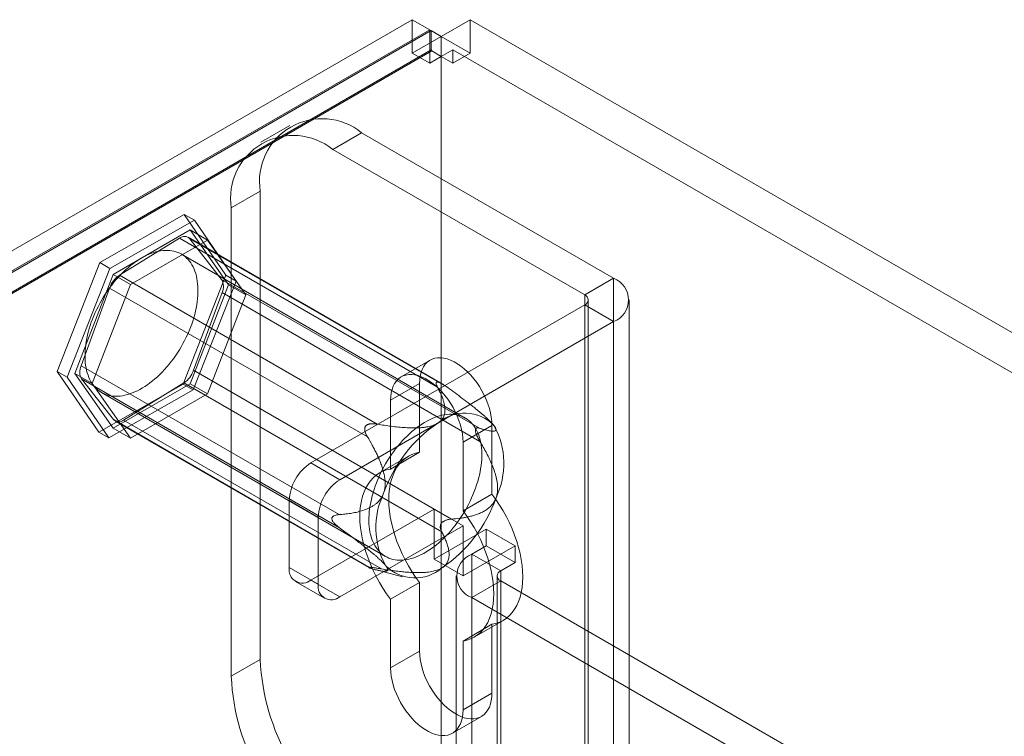
# Model space of a CAD drawing. Units: millimetres. Extents: x 63 to 2173, y 73 to 2327.
# Drawn here: x 1785 to 1833, y 1322 to 1357 of the extents above; entities that cross this region are included whole.
import ezdxf

# ---------------------------------------------------------------- set-up
doc = ezdxf.new("R2010")
doc.units = ezdxf.units.MM
doc.header["$LTSCALE"] = 2

msp = doc.modelspace()

# ---------------------------------------------------------------- linework, layer by layer
at = {"color": 7, "linetype": 'Continuous', "lineweight": 18}
for p, q in [((1717.107, 1306.046), (1804.576, 1356.541)), ((1805.424, 1356.051), (1804.576, 1356.541)), ((1804.576, 1354.907), (1804.576, 1356.541)), ((1807.404, 1356.541), (1805.99, 1355.724)), ((1807.404, 1354.907), (1807.404, 1356.541)), ((1945.997, 1276.533), (1807.404, 1356.541)), ((1805.424, 1356.051), (1717.955, 1305.556)), ((1805.495, 1356.01), (1718.026, 1305.515)), ((1804.576, 1354.907), (1805.99, 1355.724)), ((1805.424, 1354.418), (1805.424, 1356.051)), ((1805.495, 1355.064), (1805.495, 1356.01)), ((1805.99, 1355.724), (1805.495, 1356.01)), ((1805.99, 1355.724), (1807.404, 1354.907)), ((1805.99, 1355.724), (1805.99, 1114.028)), ((1805.99, 1354.744), (1805.99, 1355.724)), ((1805.495, 1355.064), (1718.026, 1304.569)), ((1805.524, 1355.013), (1718.904, 1305.008)), ((1805.424, 1354.418), (1804.576, 1354.907)), ((1805.424, 1354.418), (1805.99, 1354.744)), ((1805.524, 1355.013), (1805.495, 1355.064)), ((1805.524, 1355.013), (1805.99, 1354.744)), ((1805.99, 1354.744), (1806.556, 1355.071)), ((1805.99, 1354.744), (1806.556, 1354.418)), ((1805.99, 1354.744), (1805.99, 1113.048)), ((1945.149, 1275.063), (1806.556, 1355.071)), ((1806.556, 1355.071), (1806.556, 1354.418)), ((1807.404, 1354.907), (1806.556, 1354.418)), ((1798.601, 1351.373), (1797.187, 1350.557)), ((1798.601, 1351.373), (1797.187, 1350.557)), ((1802.101, 1351.026), (1800.687, 1350.21)), ((1814.405, 1343.924), (1802.101, 1351.026)), ((1812.991, 1343.107), (1800.687, 1350.21)), ((1795.737, 1347.352), (1797.151, 1348.168)), ((1797.151, 1348.168), (1797.151, 1325.305)), ((1789.317, 1344.687), (1793.44, 1347.033)), ((1793.44, 1347.033), (1795.476, 1344.067)), ((1793.935, 1346.747), (1793.44, 1347.033)), ((1795.737, 1347.352), (1795.737, 1324.489)), ((1793.935, 1346.747), (1789.812, 1344.401)), ((1795.971, 1343.782), (1793.935, 1346.747)), ((1793.726, 1346.276), (1789.97, 1344.108)), ((1795.604, 1343.604), (1793.726, 1346.276)), ((1793.726, 1346.276), (1794.575, 1345.786)), ((1793.215, 1345.871), (1790.277, 1344.064)), ((1794.575, 1345.786), (1790.819, 1343.618)), ((1805.805, 1338.603), (1793.215, 1345.871)), ((1806.028, 1338.767), (1793.633, 1345.922)), ((1795.266, 1343.865), (1793.714, 1345.851)), ((1793.714, 1345.851), (1806.304, 1338.583)), ((1796.452, 1343.114), (1794.575, 1345.786)), ((1807.162, 1337.098), (1793.303, 1345.099)), ((1787.23, 1339.376), (1789.317, 1344.687)), ((1789.812, 1344.401), (1789.317, 1344.687)), ((1789.812, 1344.401), (1787.725, 1339.09)), ((1789.97, 1344.108), (1788.092, 1339.267)), ((1789.97, 1344.108), (1790.819, 1343.618)), ((1790.277, 1344.064), (1802.867, 1336.796)), ((1795.476, 1344.067), (1793.389, 1338.756)), ((1795.971, 1343.782), (1795.476, 1344.067)), ((1790.819, 1343.618), (1788.941, 1338.778)), ((1793.726, 1338.764), (1795.604, 1343.604)), ((1793.884, 1338.47), (1795.971, 1343.782)), ((1807.856, 1336.597), (1795.266, 1343.865)), ((1795.604, 1343.604), (1796.452, 1343.114)), ((1812.991, 1343.107), (1814.405, 1343.924)), ((1814.405, 1343.924), (1814.405, 1309.629)), ((1789.797, 1343.442), (1788.411, 1339.648)), ((1802.387, 1336.174), (1789.797, 1343.442)), ((1793.899, 1339.43), (1795.285, 1343.223)), ((1794.575, 1338.274), (1796.452, 1343.114)), ((1795.285, 1343.223), (1807.875, 1335.955)), ((1812.991, 1343.107), (1812.991, 1308.813)), ((1812.991, 1342.617), (1799.626, 1334.902)), ((1812.991, 1308.323), (1812.991, 1342.617)), ((1812.991, 1342.617), (1814.405, 1341.801)), ((1813.166, 1308.568), (1813.166, 1342.862)), ((1813.166, 1308.568), (1813.166, 1342.862)), ((1815.166, 1308.568), (1815.166, 1342.862)), ((1815.166, 1308.568), (1815.166, 1342.862)), ((1814.405, 1341.801), (1801.04, 1334.086)), ((1814.405, 1341.801), (1814.405, 1307.506)), ((1805.447, 1339.923), (1804.033, 1339.107)), ((1805.447, 1339.923), (1804.033, 1339.107)), ((1789.266, 1336.41), (1787.23, 1339.376)), ((1787.725, 1339.09), (1787.23, 1339.376)), ((1788.092, 1339.267), (1789.97, 1336.596)), ((1788.092, 1339.267), (1788.941, 1338.778)), ((1788.411, 1339.648), (1801.001, 1332.38)), ((1806.489, 1332.162), (1793.899, 1339.43)), ((1787.725, 1339.09), (1789.761, 1336.124)), ((1801.02, 1331.738), (1788.43, 1339.006)), ((1788.43, 1339.006), (1789.982, 1337.02)), ((1788.941, 1338.778), (1790.819, 1336.106)), ((1790.481, 1337), (1793.419, 1338.807)), ((1793.419, 1338.807), (1806.009, 1331.539)), ((1804.93, 1338.779), (1803.515, 1337.962)), ((1804.93, 1335.424), (1804.93, 1338.779)), ((1805.824, 1338.855), (1805.783, 1338.857)), ((1793.389, 1338.756), (1789.266, 1336.41)), ((1789.403, 1338.344), (1803.263, 1330.343)), ((1789.761, 1336.124), (1793.884, 1338.47)), ((1789.97, 1336.596), (1793.726, 1338.764)), ((1793.884, 1338.47), (1793.389, 1338.756)), ((1793.726, 1338.764), (1794.575, 1338.274)), ((1790.819, 1336.106), (1794.575, 1338.274)), ((1803.515, 1337.962), (1803.515, 1334.607)), ((1789.982, 1337.02), (1802.572, 1329.752)), ((1790.063, 1336.949), (1802.457, 1329.794)), ((1803.071, 1329.732), (1790.481, 1337)), ((1808.438, 1336.876), (1808.409, 1336.905)), ((1789.761, 1336.124), (1789.266, 1336.41)), ((1789.97, 1336.596), (1790.819, 1336.106)), ((1802.32, 1336.726), (1802.281, 1336.676)), ((1808.465, 1336.738), (1807.051, 1335.921)), ((1807.655, 1336.461), (1807.654, 1336.514)), ((1808.465, 1336.738), (1808.465, 1333.382)), ((1807.051, 1332.566), (1807.051, 1335.921)), ((1804.93, 1335.424), (1803.515, 1334.607)), ((1804.385, 1335.231), (1802.971, 1334.415)), ((1804.385, 1335.231), (1802.971, 1334.415)), ((1799.626, 1334.902), (1801.04, 1334.086)), ((1798.566, 1333.065), (1798.566, 1329.799)), ((1799.98, 1332.249), (1798.566, 1333.065)), ((1808.465, 1333.382), (1807.051, 1332.566)), ((1799.626, 1329.187), (1805.637, 1332.656)), ((1805.637, 1332.656), (1807.051, 1331.84)), ((1805.637, 1332.656), (1805.637, 1330.207)), ((1799.98, 1328.983), (1799.98, 1332.249)), ((1800.648, 1332.204), (1800.65, 1332.152)), ((1801.04, 1328.37), (1807.051, 1331.84)), ((1808.182, 1331.676), (1805.637, 1330.207)), ((1805.983, 1331.939), (1806.022, 1331.99)), ((1807.051, 1331.84), (1807.051, 1329.39)), ((1808.182, 1330.86), (1808.182, 1331.676)), ((1809.596, 1330.86), (1808.182, 1331.676)), ((1809.596, 1330.86), (1807.051, 1329.39)), ((1807.475, 1330.452), (1808.182, 1330.86)), ((1809.596, 1330.043), (1808.182, 1330.86)), ((1809.596, 1330.043), (1809.596, 1330.86)), ((1807.051, 1329.39), (1805.637, 1330.207)), ((1807.475, 1314.121), (1807.475, 1330.452)), ((1808.889, 1329.635), (1807.475, 1330.452)), ((1798.566, 1329.799), (1799.98, 1328.983)), ((1802.479, 1329.811), (1802.52, 1329.809)), ((1802.827, 1329.679), (1804.093, 1329.349)), ((1808.889, 1329.635), (1809.596, 1330.043)), ((1801.04, 1328.37), (1799.626, 1329.187)), ((1806.714, 1329.39), (1806.714, 1313.059)), ((1806.714, 1329.39), (1806.714, 1313.059)), ((1808.714, 1329.39), (1808.714, 1313.059)), ((1808.714, 1329.39), (1808.714, 1313.059)), ((1808.889, 1313.304), (1808.889, 1329.635)), ((1798.876, 1329.112), (1800.29, 1328.296)), ((1798.876, 1329.112), (1800.29, 1328.296)), ((1804.93, 1329.069), (1803.515, 1328.253)), ((1804.93, 1325.714), (1804.93, 1329.069)), ((1808.889, 1329.145), (1807.475, 1328.329)), ((1808.889, 1329.145), (1808.889, 1312.814)), ((1826.143, 1319.185), (1808.889, 1329.145)), ((1803.515, 1328.253), (1803.515, 1324.898)), ((1807.475, 1311.998), (1807.475, 1328.329)), ((1824.729, 1318.369), (1807.475, 1328.329)), ((1808.465, 1327.028), (1807.051, 1326.212)), ((1807.595, 1326.404), (1809.01, 1327.22)), ((1807.595, 1326.404), (1809.01, 1327.22)), ((1808.465, 1327.028), (1808.465, 1323.673)), ((1807.051, 1322.857), (1807.051, 1326.212)), ((1804.93, 1325.714), (1803.515, 1324.898)), ((1797.151, 1325.305), (1795.737, 1324.489)), ((1808.465, 1323.673), (1807.051, 1322.857)), ((1806.533, 1321.712), (1807.947, 1322.528)), ((1806.533, 1321.712), (1807.947, 1322.528))]:
    msp.add_line(p, q, dxfattribs=at)
at = {"color": 7, "linetype": 'Continuous', "lineweight": 18, "flags": 128}
for points in [[(1791.398, 1338.563), (1791.522, 1338.64), (1791.645, 1338.724), (1791.768, 1338.813), (1791.89, 1338.908), (1792.011, 1339.008), (1792.13, 1339.115), (1792.248, 1339.226), (1792.364, 1339.342), (1792.478, 1339.464), (1792.59, 1339.589), (1792.699, 1339.72), (1792.806, 1339.854), (1792.91, 1339.992), (1793.01, 1340.133), (1793.108, 1340.277), (1793.201, 1340.425), (1793.291, 1340.575), (1793.377, 1340.727), (1793.459, 1340.882), (1793.537, 1341.038), (1793.61, 1341.195), (1793.679, 1341.354), (1793.743, 1341.513), (1793.803, 1341.673), (1793.857, 1341.832), (1793.906, 1341.992), (1793.95, 1342.151), (1793.989, 1342.309), (1794.023, 1342.466), (1794.051, 1342.621), (1794.074, 1342.775), (1794.092, 1342.927), (1794.103, 1343.076), (1794.11, 1343.222), (1794.11, 1343.365), (1794.106, 1343.505), (1794.095, 1343.642), (1794.079, 1343.774), (1794.058, 1343.903), (1794.031, 1344.027), (1793.999, 1344.146), (1793.961, 1344.261), (1793.919, 1344.37), (1793.871, 1344.474), (1793.818, 1344.573), (1793.76, 1344.666), (1793.697, 1344.752), (1793.629, 1344.833), (1793.557, 1344.908), (1793.481, 1344.976), (1793.4, 1345.037), (1793.315, 1345.092), (1793.226, 1345.14), (1793.133, 1345.181), (1793.037, 1345.215), (1792.937, 1345.243), (1792.834, 1345.263), (1792.729, 1345.276), (1792.62, 1345.281), (1792.509, 1345.28), (1792.395, 1345.271), (1792.28, 1345.256), (1792.162, 1345.233), (1792.043, 1345.203), (1791.923, 1345.166), (1791.801, 1345.122), (1791.678, 1345.072), (1791.555, 1345.014), (1791.432, 1344.95), (1791.308, 1344.879), (1791.184, 1344.803), (1791.061, 1344.719), (1790.938, 1344.63), (1790.816, 1344.535), (1790.695, 1344.434), (1790.576, 1344.328), (1790.458, 1344.217), (1790.342, 1344.1), (1790.228, 1343.979), (1790.116, 1343.853), (1790.007, 1343.723), (1789.9, 1343.589), (1789.796, 1343.451), (1789.696, 1343.31), (1789.599, 1343.165), (1789.505, 1343.018), (1789.415, 1342.868), (1789.329, 1342.716), (1789.247, 1342.561), (1789.169, 1342.405), (1789.096, 1342.248), (1789.027, 1342.089), (1788.963, 1341.93), (1788.904, 1341.77), (1788.849, 1341.61), (1788.8, 1341.451), (1788.756, 1341.292), (1788.717, 1341.134), (1788.683, 1340.977), (1788.655, 1340.821), (1788.632, 1340.668), (1788.615, 1340.516), (1788.603, 1340.367), (1788.596, 1340.221), (1788.596, 1340.077), (1788.601, 1339.937), (1788.611, 1339.801), (1788.627, 1339.668), (1788.648, 1339.54), (1788.675, 1339.416), (1788.707, 1339.297), (1788.745, 1339.182), (1788.787, 1339.073), (1788.835, 1338.969), (1788.888, 1338.87), (1788.946, 1338.777), (1789.009, 1338.69), (1789.077, 1338.61), (1789.149, 1338.535), (1789.225, 1338.467), (1789.306, 1338.406), (1789.391, 1338.351), (1789.48, 1338.303), (1789.573, 1338.262), (1789.669, 1338.227), (1789.769, 1338.2), (1789.872, 1338.18), (1789.978, 1338.167), (1790.086, 1338.162), (1790.197, 1338.163), (1790.311, 1338.171), (1790.427, 1338.187), (1790.544, 1338.21), (1790.663, 1338.24), (1790.784, 1338.277), (1790.905, 1338.321), (1791.028, 1338.371), (1791.151, 1338.429), (1791.275, 1338.493), (1791.398, 1338.563)], [(1804.93, 1338.779), (1804.938, 1338.968), (1804.961, 1339.146), (1805.001, 1339.312), (1805.056, 1339.464), (1805.126, 1339.601), (1805.21, 1339.72), (1805.308, 1339.822), (1805.418, 1339.905), (1805.54, 1339.969), (1805.672, 1340.013), (1805.813, 1340.036), (1805.963, 1340.039), (1806.119, 1340.021), (1806.281, 1339.982), (1806.446, 1339.924), (1806.613, 1339.846), (1806.781, 1339.749), (1806.949, 1339.633), (1807.114, 1339.501), (1807.275, 1339.353), (1807.432, 1339.191), (1807.581, 1339.016), (1807.723, 1338.829), (1807.855, 1338.633), (1807.977, 1338.428), (1808.087, 1338.218), (1808.184, 1338.003), (1808.269, 1337.786), (1808.338, 1337.569), (1808.393, 1337.354), (1808.433, 1337.142), (1808.457, 1336.936), (1808.465, 1336.738)], [(1804.93, 1338.779), (1804.938, 1338.968), (1804.961, 1339.146), (1805.001, 1339.312), (1805.056, 1339.464), (1805.126, 1339.601), (1805.21, 1339.72), (1805.308, 1339.822), (1805.418, 1339.905), (1805.54, 1339.969), (1805.672, 1340.013), (1805.813, 1340.036), (1805.963, 1340.039), (1806.119, 1340.021), (1806.281, 1339.982), (1806.446, 1339.924), (1806.613, 1339.846), (1806.781, 1339.749), (1806.949, 1339.633), (1807.114, 1339.501), (1807.275, 1339.353), (1807.432, 1339.191), (1807.581, 1339.016), (1807.723, 1338.829), (1807.855, 1338.633), (1807.977, 1338.428), (1808.087, 1338.218), (1808.184, 1338.003), (1808.269, 1337.786), (1808.338, 1337.569), (1808.393, 1337.354), (1808.433, 1337.142), (1808.457, 1336.936), (1808.465, 1336.738)], [(1807.051, 1335.921), (1807.043, 1336.12), (1807.019, 1336.326), (1806.979, 1336.538), (1806.924, 1336.753), (1806.854, 1336.97), (1806.77, 1337.187), (1806.673, 1337.401), (1806.562, 1337.612), (1806.441, 1337.816), (1806.308, 1338.013), (1806.167, 1338.199), (1806.017, 1338.375), (1805.861, 1338.537), (1805.7, 1338.685), (1805.535, 1338.817), (1805.367, 1338.932), (1805.199, 1339.029), (1805.031, 1339.107), (1804.866, 1339.166), (1804.705, 1339.205), (1804.549, 1339.222), (1804.399, 1339.22), (1804.258, 1339.196), (1804.125, 1339.153), (1804.004, 1339.089), (1803.894, 1339.006), (1803.796, 1338.904), (1803.712, 1338.784), (1803.642, 1338.648), (1803.587, 1338.496), (1803.547, 1338.33), (1803.523, 1338.152), (1803.515, 1337.962)], [(1807.051, 1335.921), (1807.043, 1336.12), (1807.019, 1336.326), (1806.979, 1336.538), (1806.924, 1336.753), (1806.854, 1336.97), (1806.77, 1337.187), (1806.673, 1337.401), (1806.562, 1337.612), (1806.441, 1337.816), (1806.308, 1338.013), (1806.167, 1338.199), (1806.017, 1338.375), (1805.861, 1338.537), (1805.7, 1338.685), (1805.535, 1338.817), (1805.367, 1338.932), (1805.199, 1339.029), (1805.031, 1339.107), (1804.866, 1339.166), (1804.705, 1339.205), (1804.549, 1339.222), (1804.399, 1339.22), (1804.258, 1339.196), (1804.125, 1339.153), (1804.004, 1339.089), (1803.894, 1339.006), (1803.796, 1338.904), (1803.712, 1338.784), (1803.642, 1338.648), (1803.587, 1338.496), (1803.547, 1338.33), (1803.523, 1338.152), (1803.515, 1337.962)], [(1805.258, 1330.563), (1805.381, 1330.64), (1805.505, 1330.723), (1805.627, 1330.812), (1805.749, 1330.907), (1805.87, 1331.008), (1805.989, 1331.114), (1806.107, 1331.225), (1806.224, 1331.342), (1806.338, 1331.463), (1806.449, 1331.589), (1806.559, 1331.719), (1806.665, 1331.853), (1806.769, 1331.991), (1806.87, 1332.132), (1806.967, 1332.277), (1807.061, 1332.424), (1807.151, 1332.574), (1807.237, 1332.727), (1807.319, 1332.881), (1807.396, 1333.037), (1807.47, 1333.194), (1807.538, 1333.353), (1807.603, 1333.512), (1807.662, 1333.672), (1807.716, 1333.832), (1807.766, 1333.991), (1807.81, 1334.15), (1807.849, 1334.308), (1807.882, 1334.465), (1807.911, 1334.621), (1807.933, 1334.774), (1807.951, 1334.926), (1807.963, 1335.075), (1807.969, 1335.221), (1807.97, 1335.365), (1807.965, 1335.505), (1807.955, 1335.641), (1807.939, 1335.774), (1807.917, 1335.902), (1807.891, 1336.026), (1807.858, 1336.146), (1807.821, 1336.26), (1807.778, 1336.369), (1807.73, 1336.474), (1807.677, 1336.572), (1807.619, 1336.665), (1807.556, 1336.752), (1807.489, 1336.832), (1807.417, 1336.907), (1807.34, 1336.975), (1807.259, 1337.036), (1807.174, 1337.091), (1807.085, 1337.139), (1806.992, 1337.18), (1806.896, 1337.215), (1806.797, 1337.242), (1806.694, 1337.262), (1806.588, 1337.275), (1806.479, 1337.281), (1806.368, 1337.279), (1806.254, 1337.271), (1806.139, 1337.255), (1806.021, 1337.232), (1805.902, 1337.202), (1805.782, 1337.165), (1805.66, 1337.121), (1805.538, 1337.071), (1805.415, 1337.013), (1805.291, 1336.949), (1805.167, 1336.879), (1805.043, 1336.802), (1804.92, 1336.719), (1804.797, 1336.629), (1804.676, 1336.534), (1804.555, 1336.434), (1804.435, 1336.327), (1804.317, 1336.216), (1804.201, 1336.1), (1804.087, 1335.978), (1803.975, 1335.853), (1803.866, 1335.723), (1803.759, 1335.588), (1803.656, 1335.451), (1803.555, 1335.309), (1803.458, 1335.165), (1803.364, 1335.017), (1803.274, 1334.867), (1803.188, 1334.715), (1803.106, 1334.56), (1803.028, 1334.404), (1802.955, 1334.247), (1802.886, 1334.088), (1802.822, 1333.929), (1802.763, 1333.769), (1802.708, 1333.61), (1802.659, 1333.45), (1802.615, 1333.291), (1802.576, 1333.133), (1802.542, 1332.976), (1802.514, 1332.821), (1802.491, 1332.667), (1802.474, 1332.515), (1802.462, 1332.366), (1802.456, 1332.22), (1802.455, 1332.077), (1802.46, 1331.937), (1802.47, 1331.8), (1802.486, 1331.668), (1802.507, 1331.539), (1802.534, 1331.415), (1802.566, 1331.296), (1802.604, 1331.181), (1802.647, 1331.072), (1802.695, 1330.968), (1802.748, 1330.869), (1802.806, 1330.776), (1802.868, 1330.69), (1802.936, 1330.609), (1803.008, 1330.534), (1803.085, 1330.466), (1803.166, 1330.405), (1803.251, 1330.35), (1803.34, 1330.302), (1803.432, 1330.261), (1803.529, 1330.227), (1803.628, 1330.199), (1803.731, 1330.179), (1803.837, 1330.166), (1803.946, 1330.161), (1804.057, 1330.162), (1804.17, 1330.171), (1804.286, 1330.186), (1804.403, 1330.209), (1804.522, 1330.239), (1804.643, 1330.276), (1804.764, 1330.32), (1804.887, 1330.371), (1805.01, 1330.428), (1805.134, 1330.492), (1805.258, 1330.563)], [(1804.93, 1329.069), (1804.738, 1329.334), (1804.556, 1329.608), (1804.385, 1329.89), (1804.226, 1330.179), (1804.079, 1330.474), (1803.946, 1330.772), (1803.827, 1331.073), (1803.723, 1331.374), (1803.633, 1331.675), (1803.559, 1331.973), (1803.502, 1332.268), (1803.46, 1332.557), (1803.435, 1332.839), (1803.427, 1333.114), (1803.435, 1333.378), (1803.46, 1333.632), (1803.502, 1333.873), (1803.559, 1334.101), (1803.633, 1334.315), (1803.723, 1334.512), (1803.827, 1334.693), (1803.946, 1334.856), (1804.079, 1335), (1804.226, 1335.126), (1804.385, 1335.231), (1804.556, 1335.316), (1804.738, 1335.38), (1804.93, 1335.424)], [(1804.93, 1329.069), (1804.738, 1329.334), (1804.556, 1329.608), (1804.385, 1329.89), (1804.226, 1330.179), (1804.079, 1330.474), (1803.946, 1330.772), (1803.827, 1331.073), (1803.723, 1331.374), (1803.633, 1331.675), (1803.559, 1331.973), (1803.502, 1332.268), (1803.46, 1332.557), (1803.435, 1332.839), (1803.427, 1333.114), (1803.435, 1333.378), (1803.46, 1333.632), (1803.502, 1333.873), (1803.559, 1334.101), (1803.633, 1334.315), (1803.723, 1334.512), (1803.827, 1334.693), (1803.946, 1334.856), (1804.079, 1335), (1804.226, 1335.126), (1804.385, 1335.231), (1804.556, 1335.316), (1804.738, 1335.38), (1804.93, 1335.424)], [(1803.515, 1334.607), (1803.323, 1334.564), (1803.142, 1334.5), (1802.971, 1334.415), (1802.812, 1334.309), (1802.665, 1334.184), (1802.532, 1334.039), (1802.413, 1333.876), (1802.308, 1333.696), (1802.219, 1333.498), (1802.145, 1333.285), (1802.087, 1333.057), (1802.046, 1332.816), (1802.021, 1332.562), (1802.013, 1332.297), (1802.021, 1332.023), (1802.046, 1331.741), (1802.087, 1331.451), (1802.145, 1331.157), (1802.219, 1330.858), (1802.308, 1330.558), (1802.413, 1330.256), (1802.532, 1329.956), (1802.665, 1329.657), (1802.812, 1329.363), (1802.971, 1329.074), (1803.142, 1328.791), (1803.323, 1328.517), (1803.515, 1328.253)], [(1803.515, 1334.607), (1803.323, 1334.564), (1803.142, 1334.5), (1802.971, 1334.415), (1802.812, 1334.309), (1802.665, 1334.184), (1802.532, 1334.039), (1802.413, 1333.876), (1802.308, 1333.696), (1802.219, 1333.498), (1802.145, 1333.285), (1802.087, 1333.057), (1802.046, 1332.816), (1802.021, 1332.562), (1802.013, 1332.297), (1802.021, 1332.023), (1802.046, 1331.741), (1802.087, 1331.451), (1802.145, 1331.157), (1802.219, 1330.858), (1802.308, 1330.558), (1802.413, 1330.256), (1802.532, 1329.956), (1802.665, 1329.657), (1802.812, 1329.363), (1802.971, 1329.074), (1803.142, 1328.791), (1803.323, 1328.517), (1803.515, 1328.253)], [(1808.465, 1333.382), (1808.657, 1333.118), (1808.839, 1332.844), (1809.01, 1332.562), (1809.169, 1332.272), (1809.315, 1331.978), (1809.448, 1331.68), (1809.568, 1331.379), (1809.672, 1331.077), (1809.761, 1330.777), (1809.835, 1330.478), (1809.893, 1330.184), (1809.934, 1329.895), (1809.959, 1329.612), (1809.968, 1329.338), (1809.959, 1329.073), (1809.934, 1328.82), (1809.893, 1328.578), (1809.835, 1328.35), (1809.761, 1328.137), (1809.672, 1327.939), (1809.568, 1327.759), (1809.448, 1327.596), (1809.315, 1327.451), (1809.169, 1327.326), (1809.01, 1327.22), (1808.839, 1327.135), (1808.657, 1327.071), (1808.465, 1327.028)], [(1808.465, 1333.382), (1808.657, 1333.118), (1808.839, 1332.844), (1809.01, 1332.562), (1809.169, 1332.272), (1809.315, 1331.978), (1809.448, 1331.68), (1809.568, 1331.379), (1809.672, 1331.077), (1809.761, 1330.777), (1809.835, 1330.478), (1809.893, 1330.184), (1809.934, 1329.895), (1809.959, 1329.612), (1809.968, 1329.338), (1809.959, 1329.073), (1809.934, 1328.82), (1809.893, 1328.578), (1809.835, 1328.35), (1809.761, 1328.137), (1809.672, 1327.939), (1809.568, 1327.759), (1809.448, 1327.596), (1809.315, 1327.451), (1809.169, 1327.326), (1809.01, 1327.22), (1808.839, 1327.135), (1808.657, 1327.071), (1808.465, 1327.028)], [(1807.051, 1326.212), (1807.243, 1326.255), (1807.424, 1326.319), (1807.595, 1326.404), (1807.754, 1326.509), (1807.901, 1326.635), (1808.034, 1326.779), (1808.153, 1326.942), (1808.258, 1327.123), (1808.347, 1327.321), (1808.421, 1327.534), (1808.479, 1327.762), (1808.52, 1328.003), (1808.545, 1328.257), (1808.553, 1328.521), (1808.545, 1328.796), (1808.52, 1329.078), (1808.479, 1329.367), (1808.421, 1329.662), (1808.347, 1329.96), (1808.258, 1330.261), (1808.153, 1330.562), (1808.034, 1330.863), (1807.901, 1331.161), (1807.754, 1331.456), (1807.595, 1331.745), (1807.424, 1332.028), (1807.243, 1332.302), (1807.051, 1332.566)], [(1807.051, 1326.212), (1807.243, 1326.255), (1807.424, 1326.319), (1807.595, 1326.404), (1807.754, 1326.509), (1807.901, 1326.635), (1808.034, 1326.779), (1808.153, 1326.942), (1808.258, 1327.123), (1808.347, 1327.321), (1808.421, 1327.534), (1808.479, 1327.762), (1808.52, 1328.003), (1808.545, 1328.257), (1808.553, 1328.521), (1808.545, 1328.796), (1808.52, 1329.078), (1808.479, 1329.367), (1808.421, 1329.662), (1808.347, 1329.96), (1808.258, 1330.261), (1808.153, 1330.562), (1808.034, 1330.863), (1807.901, 1331.161), (1807.754, 1331.456), (1807.595, 1331.745), (1807.424, 1332.028), (1807.243, 1332.302), (1807.051, 1332.566)], [(1808.465, 1323.673), (1808.457, 1323.484), (1808.433, 1323.305), (1808.393, 1323.139), (1808.338, 1322.987), (1808.269, 1322.851), (1808.184, 1322.731), (1808.087, 1322.629), (1807.977, 1322.546), (1807.855, 1322.482), (1807.723, 1322.439), (1807.581, 1322.415), (1807.432, 1322.413), (1807.275, 1322.431), (1807.114, 1322.469), (1806.949, 1322.528), (1806.781, 1322.606), (1806.613, 1322.703), (1806.446, 1322.818), (1806.281, 1322.95), (1806.119, 1323.098), (1805.963, 1323.26), (1805.813, 1323.436), (1805.672, 1323.623), (1805.54, 1323.819), (1805.418, 1324.023), (1805.308, 1324.234), (1805.21, 1324.448), (1805.126, 1324.665), (1805.056, 1324.882), (1805.001, 1325.097), (1804.961, 1325.309), (1804.938, 1325.515), (1804.93, 1325.714)], [(1808.465, 1323.673), (1808.457, 1323.484), (1808.433, 1323.305), (1808.393, 1323.139), (1808.338, 1322.987), (1808.269, 1322.851), (1808.184, 1322.731), (1808.087, 1322.629), (1807.977, 1322.546), (1807.855, 1322.482), (1807.723, 1322.439), (1807.581, 1322.415), (1807.432, 1322.413), (1807.275, 1322.431), (1807.114, 1322.469), (1806.949, 1322.528), (1806.781, 1322.606), (1806.613, 1322.703), (1806.446, 1322.818), (1806.281, 1322.95), (1806.119, 1323.098), (1805.963, 1323.26), (1805.813, 1323.436), (1805.672, 1323.623), (1805.54, 1323.819), (1805.418, 1324.023), (1805.308, 1324.234), (1805.21, 1324.448), (1805.126, 1324.665), (1805.056, 1324.882), (1805.001, 1325.097), (1804.961, 1325.309), (1804.938, 1325.515), (1804.93, 1325.714)], [(1803.515, 1324.898), (1803.523, 1324.699), (1803.547, 1324.493), (1803.587, 1324.281), (1803.642, 1324.066), (1803.712, 1323.849), (1803.796, 1323.632), (1803.894, 1323.417), (1804.004, 1323.207), (1804.125, 1323.003), (1804.258, 1322.806), (1804.399, 1322.619), (1804.549, 1322.444), (1804.705, 1322.282), (1804.866, 1322.134), (1805.031, 1322.002), (1805.199, 1321.887), (1805.367, 1321.789), (1805.535, 1321.711), (1805.7, 1321.653), (1805.861, 1321.614), (1806.017, 1321.596), (1806.167, 1321.599), (1806.308, 1321.622), (1806.441, 1321.666), (1806.562, 1321.73), (1806.673, 1321.813), (1806.77, 1321.915), (1806.854, 1322.035), (1806.924, 1322.171), (1806.979, 1322.323), (1807.019, 1322.489), (1807.043, 1322.667), (1807.051, 1322.857)], [(1803.515, 1324.898), (1803.523, 1324.699), (1803.547, 1324.493), (1803.587, 1324.281), (1803.642, 1324.066), (1803.712, 1323.849), (1803.796, 1323.632), (1803.894, 1323.417), (1804.004, 1323.207), (1804.125, 1323.003), (1804.258, 1322.806), (1804.399, 1322.619), (1804.549, 1322.444), (1804.705, 1322.282), (1804.866, 1322.134), (1805.031, 1322.002), (1805.199, 1321.887), (1805.367, 1321.789), (1805.535, 1321.711), (1805.7, 1321.653), (1805.861, 1321.614), (1806.017, 1321.596), (1806.167, 1321.599), (1806.308, 1321.622), (1806.441, 1321.666), (1806.562, 1321.73), (1806.673, 1321.813), (1806.77, 1321.915), (1806.854, 1322.035), (1806.924, 1322.171), (1806.979, 1322.323), (1807.019, 1322.489), (1807.043, 1322.667), (1807.051, 1322.857)]]:
    msp.add_lwpolyline(points, dxfattribs=at)
at = {"color": 7, "linetype": 'Continuous', "lineweight": 18}
for centre, radius, start, end in [((1800.174, 1348.649), 3.06, 50.967, 189.0437), ((1798.76, 1347.833), 3.06, 50.9674, 189.0433), ((1793.454, 1345.594), 0.366, 44.6875, 130.7473), ((1790.971, 1343.032), 1.244, 123.9089, 160.76), ((1794.657, 1343.526), 0.697, 334.2265, 29.0811), ((1813.996, 1342.862), 1.137, 291.0452, 68.9548), ((1812.898, 1342.862), 0.262, 290.7834, 69.2166), ((1789.039, 1339.345), 0.697, 154.2265, 209.0811), ((1792.725, 1339.839), 1.244, 303.9089, 340.76), ((1807.131, 1335.333), 2.003, 44.4324, 131.0024), ((1790.242, 1337.277), 0.366, 224.6875, 310.7473), ((1809.651, 1331.154), 6.861, 123.9675, 160.7014), ((1805.211, 1334.871), 3.834, 334.2174, 29.0902), ((1800.868, 1332.96), 2.305, 122.6055, 177.3945), ((1802.283, 1332.144), 2.305, 122.6055, 177.3945), ((1806.628, 1331.754), 3.834, 154.2174, 209.0902), ((1802.188, 1335.471), 6.861, 303.9675, 340.7014), ((1807.883, 1329.39), 1.137, 111.0452, 248.9548), ((1799.212, 1329.694), 0.655, 170.786, 309.2033), ((1804.708, 1331.292), 2.003, 224.4324, 311.0024), ((1808.982, 1329.39), 0.262, 110.7834, 249.2166), ((1800.626, 1328.878), 0.655, 170.786, 309.2033), ((1807.883, 1325.786), 10.743, 182.5641, 237.4359), ((1806.469, 1324.969), 10.743, 182.564, 237.436)]:
    msp.add_arc(centre, radius, start, end, dxfattribs=at)
for points, knots in [([(1805.783, 1338.857), (1805.776, 1338.855), (1805.76, 1338.851), (1805.745, 1338.836), (1805.736, 1338.814), (1805.736, 1338.782), (1805.744, 1338.744), (1805.764, 1338.684), (1805.789, 1338.636), (1805.805, 1338.603)], [0, 0, 0, 0, 0.082185, 0.16776, 0.283381, 0.402089, 0.549563, 0.69719, 1, 1, 1, 1]), ([(1806.304, 1338.583), (1806.26, 1338.614), (1806.195, 1338.661), (1806.104, 1338.721), (1806.04, 1338.76), (1805.983, 1338.792), (1805.935, 1338.816), (1805.893, 1338.835), (1805.856, 1338.848), (1805.834, 1338.853), (1805.824, 1338.855)], [0, 0, 0, 0, 0.280071, 0.421899, 0.564698, 0.666578, 0.769701, 0.847756, 0.927509, 1, 1, 1, 1]), ([(1805.805, 1338.603), (1805.838, 1338.54), (1805.903, 1338.415), (1805.99, 1338.224), (1806.058, 1338.047), (1806.11, 1337.883), (1806.146, 1337.733), (1806.167, 1337.581), (1806.17, 1337.448), (1806.157, 1337.334), (1806.135, 1337.239), (1806.102, 1337.151), (1806.057, 1337.07), (1806.003, 1336.998), (1805.943, 1336.936), (1805.88, 1336.885), (1805.838, 1336.858), (1805.817, 1336.844)], [0, 0, 0, 0, 0.108381, 0.21678, 0.325129, 0.408184, 0.491373, 0.574434, 0.657313, 0.709132, 0.761002, 0.812746, 0.855402, 0.898149, 0.940732, 0.970367, 1, 1, 1, 1]), ([(1808.561, 1336.735), (1808.547, 1336.753), (1808.519, 1336.788), (1808.467, 1336.845), (1808.411, 1336.904), (1808.35, 1336.964), (1808.285, 1337.026), (1808.2, 1337.104), (1808.096, 1337.196), (1807.971, 1337.303), (1807.841, 1337.411), (1807.696, 1337.529), (1807.538, 1337.655), (1807.365, 1337.79), (1807.192, 1337.923), (1806.957, 1338.101), (1806.661, 1338.322), (1806.423, 1338.496), (1806.304, 1338.583)], [0, 0, 0, 0, 0.03485, 0.070113, 0.102827, 0.135806, 0.169494, 0.203373, 0.258104, 0.313278, 0.36944, 0.425813, 0.496555, 0.567486, 0.638831, 0.710265, 0.85498, 1, 1, 1, 1]), ([(1802.281, 1336.676), (1802.275, 1336.662), (1802.261, 1336.634), (1802.252, 1336.582), (1802.251, 1336.525), (1802.261, 1336.458), (1802.282, 1336.387), (1802.321, 1336.289), (1802.36, 1336.22), (1802.387, 1336.174)], [0, 0, 0, 0, 0.082186, 0.167761, 0.283383, 0.402092, 0.548876, 0.697188, 1, 1, 1, 1]), ([(1802.867, 1336.796), (1802.833, 1336.801), (1802.763, 1336.812), (1802.657, 1336.82), (1802.566, 1336.817), (1802.492, 1336.807), (1802.439, 1336.794), (1802.392, 1336.776), (1802.353, 1336.755), (1802.331, 1336.736), (1802.32, 1336.726)], [0, 0, 0, 0, 0.18841, 0.376941, 0.564696, 0.667263, 0.769695, 0.848662, 0.927492, 1, 1, 1, 1]), ([(1805.817, 1336.844), (1805.791, 1336.829), (1805.739, 1336.799), (1805.643, 1336.757), (1805.531, 1336.718), (1805.405, 1336.684), (1805.262, 1336.656), (1805.106, 1336.635), (1804.935, 1336.621), (1804.764, 1336.615), (1804.532, 1336.614), (1804.241, 1336.624), (1803.892, 1336.652), (1803.547, 1336.691), (1803.205, 1336.74), (1802.98, 1336.777), (1802.867, 1336.796)], [0, 0, 0, 0, 0.035055, 0.070114, 0.114433, 0.158928, 0.203331, 0.258789, 0.314426, 0.37017, 0.425776, 0.540278, 0.654999, 0.770021, 0.885153, 1, 1, 1, 1]), ([(1807.654, 1336.514), (1807.655, 1336.525), (1807.658, 1336.546), (1807.67, 1336.573), (1807.687, 1336.593), (1807.713, 1336.608), (1807.743, 1336.615), (1807.791, 1336.614), (1807.83, 1336.604), (1807.856, 1336.597)], [0, 0, 0, 0, 0.082185, 0.16776, 0.283381, 0.402089, 0.549563, 0.69719, 1, 1, 1, 1]), ([(1807.875, 1335.955), (1807.858, 1335.984), (1807.824, 1336.041), (1807.775, 1336.132), (1807.735, 1336.213), (1807.706, 1336.282), (1807.686, 1336.333), (1807.671, 1336.381), (1807.661, 1336.423), (1807.657, 1336.449), (1807.655, 1336.461)], [0, 0, 0, 0, 0.188422, 0.376964, 0.56473, 0.667293, 0.76972, 0.848686, 0.927513, 1, 1, 1, 1]), ([(1807.856, 1336.597), (1807.906, 1336.582), (1808.006, 1336.551), (1808.148, 1336.513), (1808.272, 1336.485), (1808.377, 1336.466), (1808.464, 1336.456), (1808.54, 1336.455), (1808.595, 1336.465), (1808.63, 1336.482), (1808.651, 1336.504), (1808.66, 1336.532), (1808.657, 1336.566), (1808.644, 1336.606), (1808.622, 1336.649), (1808.594, 1336.692), (1808.572, 1336.721), (1808.561, 1336.735)], [0, 0, 0, 0, 0.108378, 0.216773, 0.325118, 0.40817, 0.491357, 0.574415, 0.657291, 0.709112, 0.760983, 0.812729, 0.855386, 0.898135, 0.94072, 0.970361, 1, 1, 1, 1]), ([(1802.387, 1336.174), (1802.465, 1336.042), (1802.581, 1335.845), (1802.727, 1335.572), (1802.832, 1335.362), (1802.932, 1335.146), (1803.025, 1334.923), (1803.109, 1334.692), (1803.177, 1334.459), (1803.219, 1334.262), (1803.241, 1334.106), (1803.251, 1333.994), (1803.254, 1333.889), (1803.251, 1333.791), (1803.242, 1333.692), (1803.226, 1333.597), (1803.204, 1333.506), (1803.185, 1333.45), (1803.175, 1333.422)], [0, 0, 0, 0, 0.16236, 0.243704, 0.325117, 0.407581, 0.490199, 0.573525, 0.657264, 0.734445, 0.77348, 0.812694, 0.844218, 0.875901, 0.908183, 0.940721, 0.970237, 1, 1, 1, 1]), ([(1808.663, 1333.203), (1808.675, 1333.236), (1808.697, 1333.303), (1808.722, 1333.417), (1808.738, 1333.543), (1808.742, 1333.68), (1808.736, 1333.828), (1808.717, 1333.985), (1808.685, 1334.151), (1808.644, 1334.313), (1808.579, 1334.527), (1808.482, 1334.79), (1808.348, 1335.095), (1808.199, 1335.39), (1808.041, 1335.676), (1807.93, 1335.862), (1807.875, 1335.955)], [0, 0, 0, 0, 0.035051, 0.070108, 0.114426, 0.15892, 0.203322, 0.258779, 0.314413, 0.370155, 0.425759, 0.540264, 0.654988, 0.770014, 0.88515, 1, 1, 1, 1]), ([(1803.175, 1333.422), (1803.163, 1333.389), (1803.137, 1333.325), (1803.084, 1333.227), (1803.019, 1333.13), (1802.939, 1333.036), (1802.846, 1332.946), (1802.738, 1332.861), (1802.618, 1332.783), (1802.493, 1332.717), (1802.321, 1332.64), (1802.1, 1332.561), (1801.828, 1332.49), (1801.554, 1332.439), (1801.278, 1332.403), (1801.093, 1332.388), (1801.001, 1332.38)], [0, 0, 0, 0, 0.035051, 0.070108, 0.114426, 0.15892, 0.203322, 0.258779, 0.314413, 0.370155, 0.425759, 0.540264, 0.654988, 0.770014, 0.88515, 1, 1, 1, 1]), ([(1806.489, 1332.162), (1806.619, 1332.173), (1806.815, 1332.191), (1807.074, 1332.229), (1807.269, 1332.266), (1807.465, 1332.311), (1807.66, 1332.368), (1807.853, 1332.439), (1808.039, 1332.525), (1808.185, 1332.614), (1808.294, 1332.695), (1808.367, 1332.759), (1808.433, 1332.824), (1808.49, 1332.891), (1808.543, 1332.964), (1808.591, 1333.041), (1808.631, 1333.121), (1808.653, 1333.176), (1808.663, 1333.203)], [0, 0, 0, 0, 0.16236, 0.243704, 0.325117, 0.407581, 0.490199, 0.573525, 0.657264, 0.734445, 0.77348, 0.812694, 0.844218, 0.875901, 0.908183, 0.940721, 0.970237, 1, 1, 1, 1]), ([(1801.001, 1332.38), (1800.973, 1332.378), (1800.917, 1332.373), (1800.836, 1332.357), (1800.772, 1332.335), (1800.725, 1332.311), (1800.694, 1332.288), (1800.671, 1332.262), (1800.655, 1332.236), (1800.65, 1332.215), (1800.648, 1332.204)], [0, 0, 0, 0, 0.188422, 0.376964, 0.56473, 0.667293, 0.76972, 0.848686, 0.927513, 1, 1, 1, 1]), ([(1800.65, 1332.152), (1800.653, 1332.139), (1800.66, 1332.111), (1800.683, 1332.065), (1800.716, 1332.015), (1800.763, 1331.958), (1800.819, 1331.902), (1800.905, 1331.825), (1800.974, 1331.773), (1801.02, 1331.738)], [0, 0, 0, 0, 0.082185, 0.16776, 0.283381, 0.402089, 0.549563, 0.69719, 1, 1, 1, 1]), ([(1806.022, 1331.99), (1806.033, 1332.001), (1806.057, 1332.024), (1806.101, 1332.055), (1806.152, 1332.083), (1806.214, 1332.109), (1806.281, 1332.129), (1806.375, 1332.15), (1806.443, 1332.157), (1806.489, 1332.162)], [0, 0, 0, 0, 0.082186, 0.167761, 0.283383, 0.402092, 0.548876, 0.697188, 1, 1, 1, 1]), ([(1801.02, 1331.738), (1801.109, 1331.673), (1801.287, 1331.543), (1801.553, 1331.345), (1801.799, 1331.161), (1802.023, 1330.99), (1802.225, 1330.833), (1802.424, 1330.674), (1802.596, 1330.534), (1802.739, 1330.414), (1802.854, 1330.314), (1802.959, 1330.22), (1803.05, 1330.134), (1803.129, 1330.057), (1803.192, 1329.99), (1803.242, 1329.934), (1803.266, 1329.905), (1803.277, 1329.89)], [0, 0, 0, 0, 0.108378, 0.216773, 0.325118, 0.40817, 0.491357, 0.574415, 0.657291, 0.709112, 0.760983, 0.812729, 0.855386, 0.898135, 0.94072, 0.970361, 1, 1, 1, 1]), ([(1806.009, 1331.539), (1805.999, 1331.56), (1805.977, 1331.601), (1805.954, 1331.669), (1805.941, 1331.731), (1805.938, 1331.786), (1805.942, 1331.827), (1805.95, 1331.868), (1805.963, 1331.904), (1805.976, 1331.928), (1805.983, 1331.939)], [0, 0, 0, 0, 0.18841, 0.376941, 0.564696, 0.667263, 0.769695, 0.848662, 0.927492, 1, 1, 1, 1]), ([(1806.021, 1329.78), (1806.046, 1329.797), (1806.095, 1329.829), (1806.163, 1329.887), (1806.225, 1329.955), (1806.277, 1330.031), (1806.319, 1330.117), (1806.35, 1330.211), (1806.368, 1330.313), (1806.373, 1330.415), (1806.367, 1330.553), (1806.341, 1330.726), (1806.283, 1330.933), (1806.206, 1331.138), (1806.114, 1331.34), (1806.044, 1331.473), (1806.009, 1331.539)], [0, 0, 0, 0, 0.035055, 0.070114, 0.114433, 0.158928, 0.203331, 0.258789, 0.314426, 0.37017, 0.425776, 0.540278, 0.654999, 0.770021, 0.885153, 1, 1, 1, 1]), ([(1802.572, 1329.752), (1802.549, 1329.759), (1802.513, 1329.771), (1802.477, 1329.784), (1802.458, 1329.793), (1802.448, 1329.8), (1802.445, 1329.805), (1802.45, 1329.808), (1802.46, 1329.81), (1802.473, 1329.811), (1802.479, 1329.811)], [0, 0, 0, 0, 0.280071, 0.421899, 0.564698, 0.666578, 0.769701, 0.847756, 0.927509, 1, 1, 1, 1]), ([(1802.52, 1329.809), (1802.533, 1329.808), (1802.558, 1329.806), (1802.608, 1329.801), (1802.667, 1329.794), (1802.74, 1329.784), (1802.819, 1329.773), (1802.932, 1329.755), (1803.015, 1329.741), (1803.071, 1329.732)], [0, 0, 0, 0, 0.082185, 0.16776, 0.283381, 0.402089, 0.549563, 0.69719, 1, 1, 1, 1]), ([(1803.277, 1329.89), (1803.29, 1329.873), (1803.315, 1329.84), (1803.342, 1329.797), (1803.36, 1329.76), (1803.371, 1329.729), (1803.375, 1329.702), (1803.373, 1329.674), (1803.361, 1329.649), (1803.334, 1329.63), (1803.298, 1329.617), (1803.251, 1329.611), (1803.191, 1329.611), (1803.118, 1329.618), (1803.039, 1329.63), (1802.926, 1329.653), (1802.772, 1329.691), (1802.639, 1329.732), (1802.572, 1329.752)], [0, 0, 0, 0, 0.03485, 0.070113, 0.102827, 0.135806, 0.169494, 0.203373, 0.258104, 0.313278, 0.36944, 0.425813, 0.496555, 0.567486, 0.638831, 0.710265, 0.85498, 1, 1, 1, 1]), ([(1803.071, 1329.732), (1803.177, 1329.715), (1803.39, 1329.68), (1803.712, 1329.634), (1804.012, 1329.599), (1804.289, 1329.573), (1804.542, 1329.556), (1804.797, 1329.549), (1805.021, 1329.552), (1805.212, 1329.563), (1805.37, 1329.579), (1805.516, 1329.601), (1805.65, 1329.63), (1805.77, 1329.665), (1805.871, 1329.703), (1805.955, 1329.742), (1805.999, 1329.768), (1806.021, 1329.78)], [0, 0, 0, 0, 0.108381, 0.21678, 0.325129, 0.408184, 0.491373, 0.574434, 0.657313, 0.709132, 0.761002, 0.812746, 0.855402, 0.898149, 0.940732, 0.970367, 1, 1, 1, 1])]:
    msp.add_open_spline(points, degree=3, knots=knots, dxfattribs=at)

doc.saveas('drawing.dxf')
